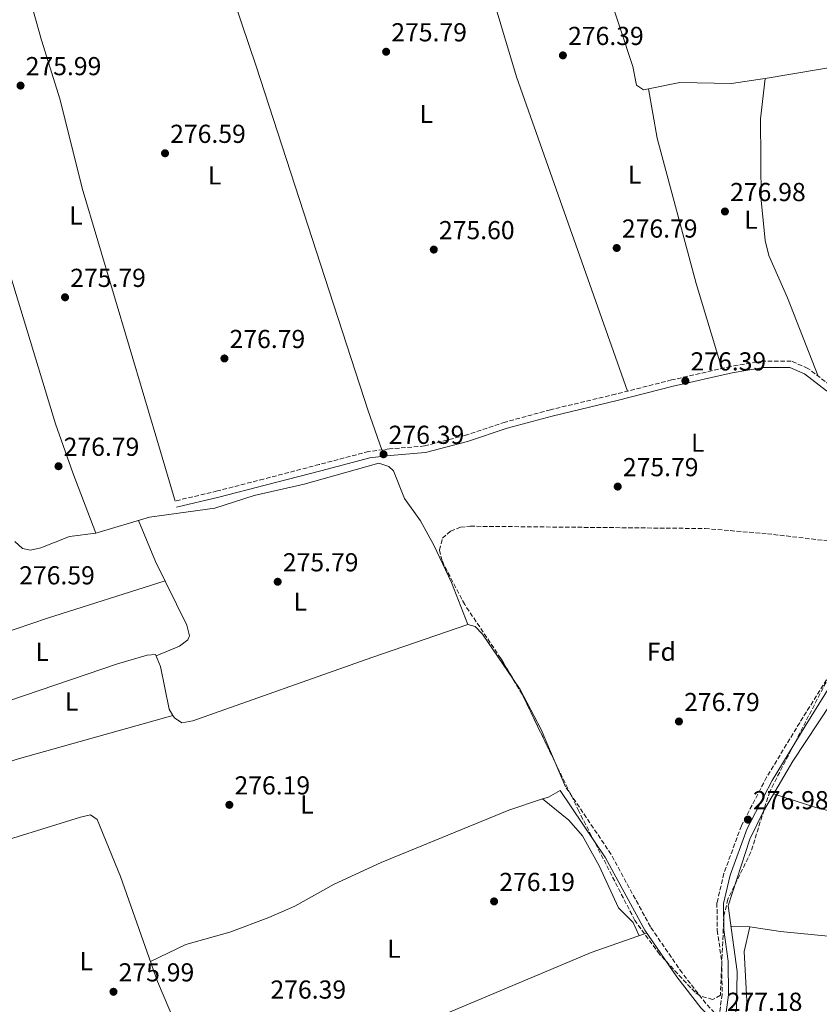
# Model space of a CAD drawing. Units: metres. Extents: x 601364 to 604838, y 4678274 to 4680636.
# Drawn here: x 603151 to 603459, y 4679703 to 4680083 of the extents above; entities that cross this region are included whole.
import ezdxf
from ezdxf.enums import TextEntityAlignment as Align

# ---------------------------------------------------------------- set-up
doc = ezdxf.new("R2010")
doc.units = ezdxf.units.M
doc.header["$MEASUREMENT"] = 0
doc.linetypes.add('DGN Style 3', pattern=[2.435890702152634, 1.739921930109024, -0.6959687720436097])
for name, color, linetype, lineweight in [('Acequia sin especificar', 4, 'Continuous', 0), ('Balsa-alberca', 142, 'Continuous', 0), ('Camino', 7, 'DGN Style 3', 0), ('Cota de punto acotado terreno', 7, 'Continuous', 0), ('Etiqueta de uso rústico', 92, 'Continuous', 0), ('Etiqueta de zona arbolada', 92, 'Continuous', 0), ('Línea de cambio de uso (parcela vista)', 92, 'Continuous', 0), ('Margen derecho', 7, 'Continuous', 0), ('Punto acotado terreno (símbolo)', 7, 'Continuous', 0), ('Zona arbolada', 92, 'DGN Style 3', 0)]:
    doc.layers.add(name, color=color, linetype=linetype, lineweight=lineweight)
doc.styles.add('Style-Arial', font='arial.ttf')

# ---------------------------------------------------------------- blocks, each defined once
blk = doc.blocks.new('5PATER')
at = {"layer": 'Balsa-alberca', "linetype": 'Continuous', "lineweight": 0}
h = blk.add_hatch(color=51, dxfattribs=at)
edge = h.paths.add_edge_path()
edge.add_ellipse((0, 0), major_axis=(-0.1095731443231308, -0.1110710700762829), ratio=0.9994222409660317, start_angle=0, end_angle=360)

msp = doc.modelspace()

# ---------------------------------------------------------------- linework, layer by layer
at = {"layer": 'Acequia sin especificar', "color": 4, "linetype": 'Continuous', "lineweight": 0}
for points in [[(603519.8600000005, 4679914.59, 276.4199999999983), (603514.8099999996, 4679906.730000001, 276.7400000000052), (603505.1299999999, 4679894, 276.7299999999959), (603463.4900000002, 4679819.439999999, 276.1499999999942), (603448.7100000001, 4679797.060000001, 276.4199999999983), (603437.4299999997, 4679777.75, 276.4199999999983), (603432.1699999999, 4679766.960000001, 276.4199999999983), (603423.8099999996, 4679741.34, 276.4199999999983), (603427.2599999999, 4679715.980000001, 276.1100000000006), (603426.9800000006, 4679702.02, 276.1100000000006), (603425.1900000004, 4679690.720000001, 276.1100000000006), (603421.2599999999, 4679677.800000001, 276.1100000000006), (603418.7699999996, 4679664.42, 275.6300000000047)], [(603148.8799999999, 4679881.66, 276.6000000000058), (603151.8300000001, 4679879, 276.6000000000058), (603154.9000000004, 4679878.4, 276.6000000000058), (603158.9699999997, 4679879.25, 276.6000000000058), (603169.9400000004, 4679883.59, 276.6000000000058), (603180.0899999999, 4679884.939999999, 276.6000000000058), (603200.79, 4679891.039999999, 276.6000000000058), (603225.9400000004, 4679894.5, 276.2899999999936), (603241.0999999996, 4679899.359999999, 276.2899999999936), (603260.4100000003, 4679903.83, 276.2899999999936), (603289.1500000004, 4679911.850000001, 275.9799999999959), (603293.0499999998, 4679910.57, 275.9799999999959), (603294.8899999997, 4679908.939999999, 275.9799999999959), (603299.0300000003, 4679898.26, 275.9799999999959), (603305.2800000003, 4679889.699999999, 275.9799999999959), (603310.3300000001, 4679880.310000001, 275.6699999999983)]]:
    msp.add_polyline3d(points, dxfattribs=at)
at = {"layer": 'Camino', "color": 7, "linetype": 'DGN Style 3', "lineweight": 0}
for points in [[(603463.100000001, 4679941.890000001, 276.5700000000069), (603454.5399999979, 4679948.399999999, 276.5700000000069), (603448.1099999995, 4679951.220000001, 276.5700000000069), (603437.2499999988, 4679951.2, 276.5700000000069), (603424.829999998, 4679949.15, 276.5700000000069), (603402.0300000013, 4679943.920000002, 276.8800000000047), (603380.4100000004, 4679938.45, 276.8800000000047), (603355.3200000006, 4679932.449999999, 276.8800000000047), (603337.8999999972, 4679927.699999999, 276.8800000000047), (603322.6299999988, 4679922.63, 276.5700000000069), (603306.7999999991, 4679918.500000001, 276.5700000000069), (603293.2800000008, 4679917.350000002, 276.5700000000069), (603285.2800000011, 4679916.370000001, 276.5700000000069), (603266.2499999985, 4679911.370000001, 276.5700000000069), (603244.8099999987, 4679905.75, 276.5700000000069), (603226.9699999974, 4679901.149999999, 276.5700000000069), (603210.6799999997, 4679897.289999999, 276.5700000000069)], [(603521.2899999993, 4679926.989999998, 276.9100000000036), (603518.6099999994, 4679920.680000001, 277.1900000000024), (603510.5599999983, 4679910.730000001, 277.1900000000024), (603497.9400000006, 4679892.370000003, 277.1900000000024), (603487.0300000008, 4679872.539999999, 277.1900000000024), (603476.7100000009, 4679851.890000001, 277.1900000000024), (603464.2499999999, 4679832.559999999, 277.4999999999999), (603451.3599999995, 4679811.870000003, 277.1900000000024), (603438.6299999979, 4679790.840000001, 276.8800000000047), (603428.8999999982, 4679772.160000003, 276.8800000000047), (603422.1799999992, 4679753.790000001, 276.8800000000047), (603419.469999998, 4679742.430000001, 276.8800000000047), (603419.6299999988, 4679731.859999999, 276.8800000000047), (603421.3399999988, 4679719.720000001, 276.8800000000047), (603421.4799999996, 4679707.180000001, 276.8800000000047), (603420.2500000002, 4679698.32, 276.320000000007), (603415.1999999988, 4679703.640000002, 276.6000000000059), (603406.0700000003, 4679715.420000002, 275.9799999999961), (603393.8399999995, 4679733.220000001, 276.2899999999936), (603378.7099999995, 4679761.120000003, 276.2899999999936), (603361.1599999988, 4679787.180000001, 275.9799999999961)]]:
    msp.add_polyline3d(points, dxfattribs=at)
at = {"layer": 'Línea de cambio de uso (parcela vista)', "color": 92, "linetype": 'Continuous', "lineweight": 0, "extrusion": (-0.796981898941645, -0.2615579865571352, 0.5444329824942159), "elevation": -1704730.52671583, "flags": 128}
msp.add_lwpolyline([(-4258677.049458551, 1106798.627168876), (-4258614.393673249, 1106799.521298723), (-4258474.655668813, 1106798.834927934), (-4258458.791734379, 1106799.366316216)], dxfattribs=at)
at = {"layer": 'Línea de cambio de uso (parcela vista)', "color": 92, "linetype": 'Continuous', "lineweight": 0, "extrusion": (0.02323018681831858, -0.1343883553705549, 0.9906564128703672), "elevation": -614653.5878353692, "flags": 128}
msp.add_lwpolyline([(1391786.496105022, 4466792.074421901), (1391839.749632463, 4466791.864715804), (1391871.146750498, 4466794.284401551)], dxfattribs=at)
at = {"layer": 'Línea de cambio de uso (parcela vista)', "color": 92, "linetype": 'Continuous', "lineweight": 0, "extrusion": (-0.01247458284640555, 0.06121733209314248, 0.9980465034427034), "elevation": 279249.2168647342, "flags": 128}
msp.add_lwpolyline([(-1525718.078106656, -4456592.084889241), (-1525730.345232007, -4456592.084889241), (-1525749.888207003, -4456587.715933022), (-1525760.23892564, -4456587.075055747), (-1525762.903913293, -4456586.985282925)], dxfattribs=at)
at = {"layer": 'Línea de cambio de uso (parcela vista)', "color": 92, "linetype": 'Continuous', "lineweight": 0, "extrusion": (0.001856517985233238, 0.01617823072247151, 0.999867400304491), "elevation": 77111.6291942054, "flags": 128}
msp.add_lwpolyline([(-65949.24090391828, -4717711.804670787), (-65949.24090391828, -4717711.798529942)], dxfattribs=at)
at = {"layer": 'Línea de cambio de uso (parcela vista)', "color": 92, "linetype": 'Continuous', "lineweight": 0, "extrusion": (0.03401641296136282, -0.04607426352556532, 0.998358675972628), "elevation": -194822.5108585656, "flags": 128}
msp.add_lwpolyline([(3265006.728722938, 3401034.901010284), (3265003.734824908, 3401019.186218698), (3264999.160761169, 3401002.423774338)], dxfattribs=at)
at = {"layer": 'Línea de cambio de uso (parcela vista)', "color": 92, "linetype": 'Continuous', "lineweight": 0, "extrusion": (0.03462380889548512, -0.1241004496461575, 0.9916654023687579), "elevation": -559607.9933734015, "flags": 128}
msp.add_lwpolyline([(1838650.529879174, 4309376.987548732), (1838588.239161114, 4309376.987548732), (1838547.821138535, 4309374.581462516)], dxfattribs=at)
at = {"layer": 'Línea de cambio de uso (parcela vista)', "color": 92, "linetype": 'Continuous', "lineweight": 0, "extrusion": (0.005419125490716429, -0.01263700164309595, 0.9999054651657768), "elevation": -55592.52455976448, "flags": 128}
msp.add_lwpolyline([(603350.8017203803, 4679458.312358548), (603346.797122069, 4679467.649904151)], dxfattribs=at)
at = {"layer": 'Línea de cambio de uso (parcela vista)', "color": 92, "linetype": 'Continuous', "lineweight": 0, "extrusion": (-0.09913721656731404, 0.295002760850598, 0.950339509534256), "elevation": 1320996.364608775, "flags": 128}
msp.add_lwpolyline([(-2062661.097526995, -4032963.664719999), (-2062663.412563696, -4032963.660221503), (-2062668.572645813, -4032964.688449362)], dxfattribs=at)
at = {"layer": 'Línea de cambio de uso (parcela vista)', "color": 92, "linetype": 'Continuous', "lineweight": 0, "extrusion": (-0.0287474409562526, 0.02327173633170516, 0.9993157713788842), "elevation": 91837.62022333483, "flags": 128}
msp.add_lwpolyline([(-4016965.215790446, -2473854.16969222), (-4016965.215790446, -2473854.164284817)], dxfattribs=at)
at = {"layer": 'Línea de cambio de uso (parcela vista)', "color": 92, "linetype": 'Continuous', "lineweight": 0, "extrusion": (-0.01995731644806163, -0.00698125781216628, 0.9997764587944408), "elevation": -44436.27337475437, "flags": 128}
msp.add_lwpolyline([(-4218031.163789264, 2114284.210730471), (-4218031.163789264, 2114285.128285689)], dxfattribs=at)
at = {"layer": 'Línea de cambio de uso (parcela vista)', "color": 92, "linetype": 'Continuous', "lineweight": 0, "extrusion": (0.05514575595067275, -0.002288205629317424, 0.998475693102054), "elevation": 22844.56729778077, "flags": 128}
msp.add_lwpolyline([(4700726.858112744, -408261.9167330714), (4700726.858112744, -408254.6694646201)], dxfattribs=at)
at = {"layer": 'Línea de cambio de uso (parcela vista)', "color": 92, "linetype": 'Continuous', "lineweight": 0, "extrusion": (0.05953263253348211, 0.4553704327797915, 0.8883094250392589), "elevation": 2167181.589938239, "flags": 128}
msp.add_lwpolyline([(8214.298715875848, -4191337.342736999), (8287.878642901094, -4191334.642655696), (8299.892580404077, -4191334.838629339)], dxfattribs=at)
at = {"layer": 'Línea de cambio de uso (parcela vista)', "color": 92, "linetype": 'Continuous', "lineweight": 0}
for points in [[(603351.9800000006, 4680178.850000001, 276.8999999999942), (603364.2100000001, 4680139.75, 275.8300000000018), (603377.2199999997, 4680094.730000001, 276.2799999999988), (603387.0999999996, 4680064.689999999, 276.2799999999988), (603388.5300000003, 4680057.57, 276.2799999999988), (603391.1299999999, 4680055.74, 276.2799999999988), (603393.0998999998, 4680056.1406, 276.2799999999988)], [(603385.0700000003, 4679939.630000001, 276.5899999999965), (603342.2999999998, 4680060.699999999, 275.6399999999995), (603324.1399999997, 4680121.300000001, 276.25), (603316.79, 4680148.59, 276.5800000000018), (603314.6100000005, 4680154.850000001, 277.2100000000065)], [(603210.6799999997, 4679897.289999999, 277.2100000000065), (603205.0300000003, 4679916.33, 276.2799999999988), (603174.9100000003, 4680017.869999999, 276.2799999999988), (603166.3499999996, 4680051.890000001, 276.2799999999988), (603159.2300000006, 4680074.82, 276.179999999993), (603152.5199999996, 4680098.710000001, 276.8999999999942)], [(603438.0393000003, 4680060.103900001, 276.2801000000036), (603436.3200000003, 4680044.609999999, 276.5500000000029), (603436.5700000003, 4680013.26, 276.179999999993), (603438.0599999996, 4679997.66, 276.1600000000035), (603439.5099999999, 4679991.84, 276.2799999999988), (603446.7300000006, 4679975.640000001, 276.2799999999988), (603458.4400000004, 4679945.430000001, 276.5899999999965)], [(603421.4199999999, 4679948.369999999, 276.8999999999942), (603411.5, 4679981.100000001, 276.5399999999936), (603396.4299999997, 4680037.09, 276.1699999999983), (603393.0998999998, 4680056.1406, 276.5899999999965)], [(603180.0899999999, 4679884.939999999, 276.8999999999942), (603171.2599999999, 4679908.109999999, 277.2299999999959), (603164.6399999997, 4679926.980000001, 276.7100000000065), (603139.4900000002, 4680008.939999999, 276.8899999999995), (603131.6272, 4680041.278700001, 276.5035000000062)], [(603196.5800000001, 4679889.800000001, 276.9100000000035), (603203.1699999999, 4679874.02, 276.5800000000018), (603215.2199999997, 4679849.439999999, 276.6000000000058), (603216.1699999999, 4679845.369999999, 276.6000000000058), (603215.5700000003, 4679843.74, 276.6000000000058), (603212.3899999997, 4679841.289999999, 276.6000000000058), (603203.3600000005, 4679837.640000001, 276.6000000000058)], [(603096.8499999996, 4679830.09, 276.6000000000058), (603111.9800000006, 4679836.17, 276.2200000000012), (603131.1600000003, 4679841.890000001, 276.2899999999936), (603161.5, 4679852.08, 275.6499999999942), (603206.8099999996, 4679866.59, 276.6000000000058)], [(603323.5, 4679849.730000001, 275.9799999999959), (603286.5099999999, 4679837.01, 275.6699999999983), (603217.5, 4679812.609999999, 276.6000000000058), (603213.2400000002, 4679811.869999999, 276.6000000000058), (603210.3899999997, 4679813.680000001, 276.6000000000058), (603209.8592999997, 4679814.5997, 276.5151000000042)], [(603340.9358999999, 4679828.659, 276.2011000000057), (603329.1299999999, 4679845.930000001, 275.820000000007), (603326.29, 4679848.91, 275.6699999999983), (603323.5, 4679849.730000001, 275.9799999999959)], [(603209.8592999997, 4679814.5997, 276.5151000000042), (603208.4500000002, 4679817.039999999, 276.2899999999936), (603205.0800000001, 4679833.470000001, 276.6000000000058), (603203.1699999999, 4679838.09, 276.6000000000058), (603199.9500000002, 4679837.890000001, 276.9100000000035), (603188.4500000002, 4679834.51, 276.6000000000058), (603104.6299999999, 4679805.99, 276.9100000000035)], [(603357.1561000004, 4679796.516799999, 276.4296999999933), (603351.7000000002, 4679809.24, 276.6199999999953), (603343.6900000004, 4679824.630000001, 276.2899999999936), (603340.9358999999, 4679828.659, 276.2011000000057)], [(603657.4000000004, 4679721.24, 275.3099999999977), (603630.9400000004, 4679732.42, 275.3300000000018), (603611.4500000002, 4679737.050000001, 275.6199999999953), (603506.9000000004, 4679766.710000001, 275.9400000000023), (603457.5300000003, 4679779.210000001, 275.7200000000012), (603441.3300000001, 4679784.42, 276.8600000000006)], [(603201.1900000004, 4679719.880000001, 275.9799999999959), (603214.8099999996, 4679726.34, 276.2799999999988), (603231.8099999996, 4679731.210000001, 275.9799999999959), (603246.8300000001, 4679736.74, 276), (603256.7999999998, 4679741.199999999, 275.9799999999959), (603271.9400000004, 4679749.59, 275.6699999999983), (603290.0999999996, 4679757.960000001, 275.9700000000012), (603339.2699999996, 4679778.119999999, 275.9799999999959), (603352.3141999999, 4679782.476600001, 275.9885999999969)], [(603352.3141999999, 4679782.476600001, 275.9802000000054), (603362.4000000004, 4679774.350000001, 276.3699999999953), (603367.7100000001, 4679768.32, 276.3099999999977), (603374.1299999999, 4679756.76, 275.9900000000052), (603381.4900000002, 4679740.529999999, 275.9799999999959), (603387.2100000001, 4679734.810000001, 275.8800000000047), (603389.4800000006, 4679729.779999999, 276.2899999999936)], [(603224.289, 4679664.1623, 276.6000000000058), (603203.9100000003, 4679712.189999999, 276.2899999999936), (603189.5999999996, 4679752.609999999, 275.929999999993), (603180.7000000002, 4679774.57, 275.9799999999959), (603178.0999999996, 4679776.4, 275.9799999999959), (603174.2599999999, 4679775.41, 276.0800000000018), (603135.1299999999, 4679763.34, 276.5599999999977), (603117.4699999997, 4679757.109999999, 277.5299999999988)], [(603233.4247000003, 4679659.902899999, 275.6699999999983), (603247.7800000003, 4679668.75, 275.8099999999977), (603316.4299999997, 4679700.32, 275.6699999999983), (603371.0199999996, 4679723.32, 275.8099999999977), (603391.5941000005, 4679730.517100001, 276.2706000000035)], [(603432.1200000001, 4679733.140000001, 276.5500000000029), (603429.9800000006, 4679723.640000001, 276.5500000000029), (603431.0199999996, 4679704.640000001, 276.5500000000029), (603430.6299999999, 4679698.77, 276.5500000000029), (603427.5599999996, 4679686.130000001, 276.5500000000029), (603422.9199999999, 4679672.67, 276.2400000000052), (603423.4600000001, 4679668.82, 276.2400000000052), (603424.4900000002, 4679667.300000001, 276.2400000000052), (603427.7999999998, 4679664.470000001, 276.2400000000052), (603431.3799999999, 4679662.980000001, 276.2400000000052), (603453.4800000006, 4679659.189999999, 275.6300000000047), (603477.79, 4679657.810000001, 275.3000000000029), (603490.7000000002, 4679657.710000001, 275.6199999999953), (603501.7699999996, 4679655.66, 275.6199999999953), (603505.6200000001, 4679656.800000001, 275.9100000000035), (603509.5050999997, 4679659.846200001, 275.929999999993)]]:
    msp.add_polyline3d(points, dxfattribs=at)
at = {"layer": 'Margen derecho', "color": 7, "linetype": 'Continuous', "lineweight": 0}
for points in [[(603521.2899999993, 4679926.989999998, 276.9100000000036), (603508.1800000002, 4679929.550000002, 276.2599999999949), (603494.9699999979, 4679931.11, 276.2599999999949), (603483.420000001, 4679931.510000003, 276.2599999999949), (603471.350000001, 4679934.36, 276.2599999999949), (603461.7199999974, 4679939.789999999, 276.5700000000069), (603453.2600000016, 4679946.230000001, 276.5700000000069), (603447.5899999988, 4679948.71, 276.5700000000069), (603437.4600000011, 4679948.700000001, 276.5700000000069), (603425.3099999984, 4679946.7, 276.5700000000069), (603402.6200000015, 4679941.489999998, 276.8800000000047), (603381.0100000016, 4679936.020000001, 276.8800000000047), (603355.9400000018, 4679930.030000003, 276.8800000000047), (603338.6200000015, 4679925.31, 276.8800000000047), (603323.3399999995, 4679920.230000001, 276.5700000000069), (603307.2300000006, 4679916.030000002, 276.5700000000069), (603293.5399999978, 4679914.86, 276.5700000000069), (603285.7500000005, 4679913.91, 276.5700000000069), (603266.89, 4679908.95, 276.5700000000069), (603245.4400000012, 4679903.330000004, 276.5700000000069), (603227.5699999987, 4679898.730000001, 276.5700000000069), (603211.2600000009, 4679894.859999999, 276.5700000000069)], [(603408.2199999985, 4679601.36, 276.8800000000047), (603410.7699999987, 4679621.420000004, 276.5700000000069), (603411.8000000012, 4679625.29, 276.5700000000069), (603414.28, 4679642.280000002, 276.5700000000069), (603414.7499999995, 4679657.899999999, 276.8800000000047), (603417.6599999998, 4679677.330000003, 276.8800000000047), (603421.8599999996, 4679691.750000001, 276.8800000000047), (603423.9800000008, 4679707.02, 276.8800000000047), (603423.8299999988, 4679719.91, 276.8800000000047), (603422.1299999978, 4679732.060000001, 276.8800000000047), (603421.9699999992, 4679742.15, 276.8800000000047), (603424.5700000009, 4679753.070000002, 276.8800000000047), (603431.1900000015, 4679771.149999999, 276.8800000000047), (603440.8099999973, 4679789.609999999, 276.8800000000047), (603453.4899999974, 4679810.56, 277.1900000000024), (603466.36, 4679831.220000001, 277.4999999999999)], [(603419.8099999977, 4679695.149999999, 276.2400000000052), (603413.3000000011, 4679702.010000003, 276.6000000000059), (603404.0499999997, 4679713.950000001, 275.9799999999961), (603391.7100000015, 4679731.910000001, 276.2899999999936), (603376.5700000003, 4679759.820000002, 276.2899999999936), (603359.089999999, 4679785.780000002, 275.9799999999961)]]:
    msp.add_polyline3d(points, dxfattribs=at)
at = {"layer": 'Zona arbolada', "color": 92, "linetype": 'DGN Style 3', "lineweight": 0, "extrusion": (-0.0968508829438521, -0.04539471742199198, 0.9942631573699057), "elevation": -270598.0634581752, "flags": 128}
msp.add_lwpolyline([(-3981366.983492806, 2517941.42190382), (-3981396.254530701, 2517941.04045835), (-3981402.971300804, 2517940.370124031)], dxfattribs=at)
at = {"layer": 'Zona arbolada', "color": 92, "linetype": 'DGN Style 3', "lineweight": 0}
for points in [[(603463.7400000002, 4679831.779999999, 277.820000000007), (603439.8200000003, 4679785.32, 277.8399999999965), (603432.5599999996, 4679762, 277.8399999999965), (603423.6699999999, 4679743.83, 277.8399999999965), (603422.1500000004, 4679737.25, 277.8399999999965), (603420.79, 4679706.84, 277.8399999999965), (603417.8300000001, 4679705.16, 277.8399999999965), (603412.7300000006, 4679706.730000001, 277.8399999999965), (603411.0300000003, 4679707.980000001, 277.8399999999965), (603397.3200000003, 4679722.65, 277.7100000000065), (603387.8799999999, 4679735.619999999, 277.5500000000029), (603366.2699999996, 4679777.710000001, 277.2700000000041), (603344.3899999997, 4679822.859999999, 277.1999999999971), (603336.2000000002, 4679836.609999999, 277.0299999999988), (603322.29, 4679857.359999999, 276.9100000000035), (603315.4800000006, 4679870.300000001, 276.9499999999971), (603313.5499999998, 4679874.34, 277.0500000000029), (603312.5300000003, 4679878.390000001, 277.1600000000035), (603313.75, 4679882.930000001, 277.2200000000012), (603316.8399999999, 4679885.699999999, 277.1399999999995), (603320.7100000001, 4679887.17, 277), (603324.4000000004, 4679887.57, 276.9100000000035), (603414.9299999997, 4679886.680000001, 275.9799999999959), (603438.9199999999, 4679884.680000001, 275.9799999999959), (603475.0300000003, 4679880.4, 275.9799999999959)], [(603340.9358999999, 4679828.659, 277.1282999999967), (603336.2000000002, 4679836.609999999, 277.0299999999988), (603322.29, 4679857.359999999, 276.9100000000035), (603315.4800000006, 4679870.300000001, 276.9499999999971), (603313.5499999998, 4679874.34, 277.0500000000029), (603312.5300000003, 4679878.390000001, 277.1600000000035), (603313.75, 4679882.930000001, 277.2200000000012), (603316.8399999999, 4679885.699999999, 277.1399999999995), (603320.7100000001, 4679887.17, 277), (603324.4000000004, 4679887.57, 276.9100000000035), (603414.9299999997, 4679886.680000001, 275.9799999999959), (603438.9199999999, 4679884.680000001, 275.9799999999959), (603475.0300000003, 4679880.4, 275.9799999999959)], [(603463.7400000002, 4679831.779999999, 277.820000000007), (603439.8200000003, 4679785.32, 277.8399999999965), (603432.5599999996, 4679762, 277.8399999999965), (603423.6699999999, 4679743.83, 277.8399999999965), (603422.1500000004, 4679737.25, 277.8399999999965), (603420.79, 4679706.84, 277.8399999999965), (603417.8300000001, 4679705.16, 277.8399999999965), (603412.7300000006, 4679706.730000001, 277.8399999999965), (603411.0300000003, 4679707.980000001, 277.8399999999965), (603397.3200000003, 4679722.65, 277.7100000000065), (603391.5941000005, 4679730.517100001, 277.6129999999976)], [(603391.5941000005, 4679730.517100001, 277.6129999999976), (603387.8799999999, 4679735.619999999, 277.5500000000029), (603366.2699999996, 4679777.710000001, 277.2700000000041), (603357.1561000004, 4679796.516799999, 277.2407999999996)]]:
    msp.add_polyline3d(points, dxfattribs=at)

# ---------------------------------------------------------------- block references
at = {"layer": 'Punto acotado terreno (símbolo)', "color": 7, "linetype": 'Continuous', "lineweight": 0, "xscale": 10, "yscale": 10, "zscale": 10}
for p in [(603292, 4680070.399999999, 275.7899999999936), (603360.1299999984, 4680069.000000001, 276.3899999999995), (603151.1299999978, 4680057.359999999, 275.9900000000057), (603206.7999999993, 4680031.280000002, 276.589999999997), (603422.5599999992, 4680008.850000001, 276.9799999999968), (603380.8599999996, 4679994.780000002, 276.7899999999936), (603310.370000001, 4679994.170000004, 275.6000000000058), (603168.2699999993, 4679975.780000002, 275.7899999999936), (603229.69, 4679952.219999999, 276.7899999999936), (603407.3199999997, 4679943.590000001, 276.3899999999995), (603290.9999999988, 4679915.300000001, 276.3899999999995), (603165.7600000015, 4679910.690000001, 276.7899999999936), (603381.2399999974, 4679902.84, 275.7899999999936), (603250.2100000011, 4679866.180000001, 275.7899999999936), (603404.8399999987, 4679812.330000003, 276.7899999999936), (603231.5899999999, 4679780.210000001, 276.1900000000023), (603431.4100000005, 4679774.510000004, 276.9799999999968), (603333.609999998, 4679743.000000002, 276.1900000000023), (603186.9399999998, 4679708.170000004, 275.9900000000057)]:
    msp.add_blockref('5PATER', p, dxfattribs=at)

# ---------------------------------------------------------------- texts
at = {"layer": 'Cota de punto acotado terreno', "color": 7, "linetype": 'Continuous', "lineweight": 0, "style": 'Style-Arial'}
for s, p in [('275.79', (603293.9899999973, 4680074.399999998, 275.7899999999936)), ('276.39', (603362.1199999999, 4680073.000000001, 276.3899999999995)), ('275.99', (603153.1099999986, 4680061.36, 275.9900000000052)), ('276.59', (603208.7800000003, 4680035.280000002, 276.5899999999965)), ('276.98', (603424.5399999997, 4680012.850000002, 276.9799999999959)), ('275.60', (603312.3599999981, 4679998.170000004, 275.6000000000058)), ('276.79', (603382.8500000013, 4679998.780000002, 276.7899999999936)), ('275.79', (603170.2600000014, 4679979.78, 275.7899999999936)), ('276.79', (603231.6700000003, 4679956.220000001, 276.7899999999936)), ('276.39', (603409.3000000002, 4679947.59, 276.3899999999995)), ('276.39', (603292.979999999, 4679919.300000001, 276.3899999999995)), ('276.79', (603167.7399999974, 4679914.690000002, 276.7899999999936)), ('275.79', (603383.2299999994, 4679906.84, 275.7899999999936)), ('275.79', (603252.1999999987, 4679870.180000001, 275.7899999999936)), ('276.59', (603150.6000000008, 4679865.16, 276.5899999999965)), ('276.79', (603406.829999998, 4679816.330000003, 276.7899999999936)), ('276.19', (603233.5700000006, 4679784.210000001, 276.1900000000023)), ('276.98', (603433.3900000014, 4679778.510000002, 276.9799999999959)), ('276.19', (603335.6000000017, 4679747, 276.1900000000023)), ('275.99', (603188.9200000025, 4679712.170000001, 275.9900000000052)), ('276.39', (603247.4299999983, 4679705.53, 276.3899999999995)), ('277.18', (603423.260000001, 4679700.830000003, 277.179999999993))]:
    msp.add_text(s, height=7.000000000000002, dxfattribs=at).set_placement(p)
at = {"layer": 'Etiqueta de uso rústico', "color": 92, "linetype": 'Continuous', "lineweight": 0, "style": 'Style-Arial'}
for p in [(603307.4914203812, 4680046.430009998, 276.0399999999936), (603387.7314203798, 4680023.040009997, 276.3600000000006), (603225.9314203773, 4680022.760009999, 276.7100000000065), (603172.4514203784, 4680007.280009999, 276.1999999999971), (603432.5414203785, 4680005.67001, 276.5), (603412.0814203799, 4679919.750009999, 276.1000000000058), (603258.9214203809, 4679858.510009999, 275.7799999999988), (603159.4514203786, 4679839.200009998, 276.3899999999995), (603170.8214203789, 4679820.020009998, 276.4199999999983), (603261.5014203781, 4679780.37001, 275.9400000000023), (603295.001420379, 4679724.770009998, 276.0299999999988), (603176.4914203818, 4679719.950009999, 275.9900000000052)]:
    msp.add_text('L', height=7.000000000000002, dxfattribs=at).set_placement(p, align=Align.MIDDLE_CENTER)
at = {"layer": 'Etiqueta de zona arbolada', "color": 92, "linetype": 'Continuous', "lineweight": 0, "style": 'Style-Arial'}
msp.add_text('Fd', height=7.000000000000002, dxfattribs=at).set_placement((603398.067441364, 4679839.220009997, 276.6499999999942), align=Align.MIDDLE_CENTER)

doc.saveas('drawing.dxf')
